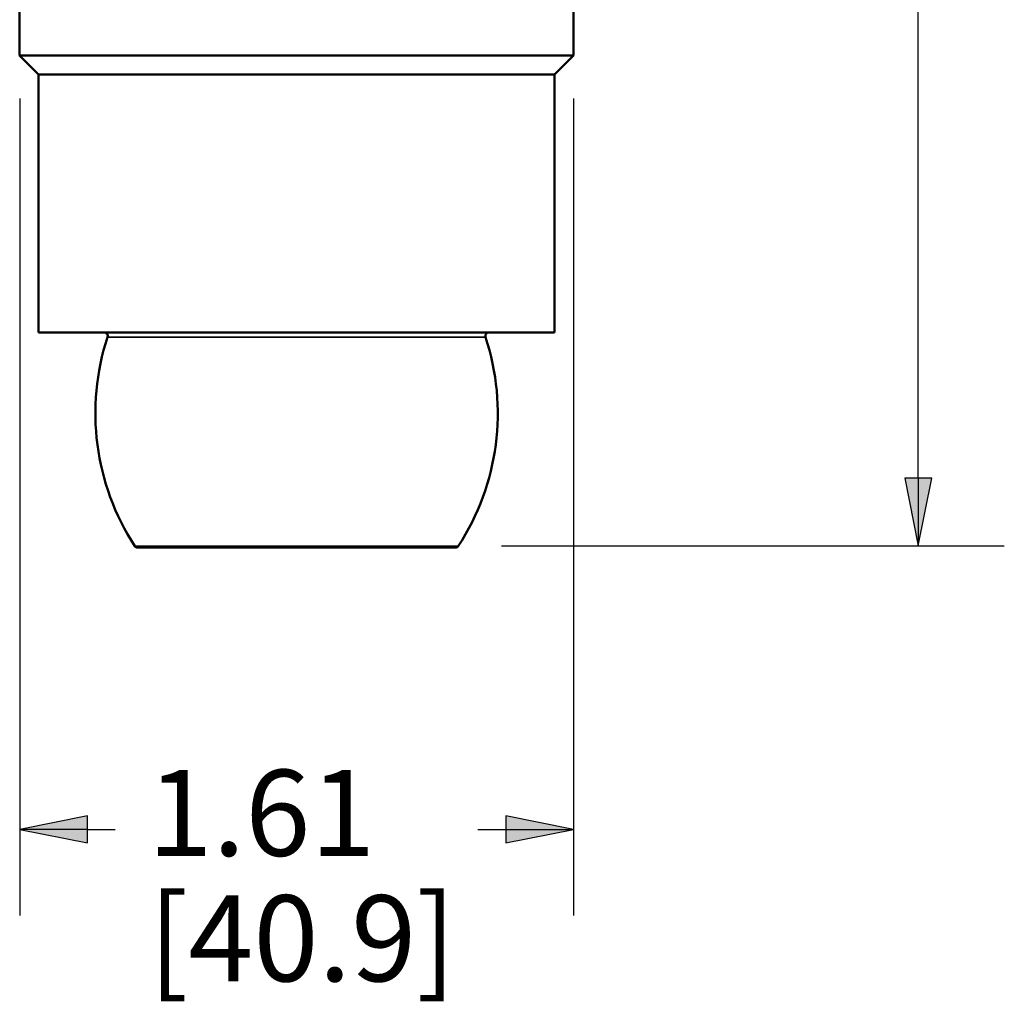
# Paper-space layout 'Layout1' of a CAD drawing. Units: inches. Extents: x 0 to 16.4, y 0 to 10.4.
# Drawn here: x 3.8 to 5.2, y 4.5 to 6 of the extents above; entities that cross this region are included whole.
import ezdxf

# ---------------------------------------------------------------- set-up
doc = ezdxf.new("R2010")
doc.units = ezdxf.units.IN
doc.header["$MEASUREMENT"] = 0
for name, color, linetype, lineweight in [('Dimension (ANSI)', 7, 'Continuous', 25), ('Visible (ANSI)', 7, 'Continuous', 50), ('Visible Narrow (ANSI)', 7, 'Continuous', 35)]:
    doc.layers.add(name, color=color, linetype=linetype, lineweight=lineweight)
doc.layers.add('Viewport1ForCustomObjects_0', color=7, linetype='Continuous')
doc.layers.add('Viewport2ForCustomObjects_0', color=7, linetype='Continuous')
doc.styles.get("Standard").update_dxf_attribs({"font": 'tahoma.ttf'})

# ---------------------------------------------------------------- blocks, each defined once
blk = doc.blocks.new('CustomObjectsInViewport2_0')
at = {"layer": 'Visible (ANSI)'}
for p, q in [((-10000.5277, -10005.8543), (-10000.5277, -10005.4016)), ((-10002.1377, -10005.8543), (-10002.1377, -10005.5543)), ((-10002.0827, -10005.9093), (-10002.1377, -10005.8543)), ((-10000.5277, -10005.8543), (-10002.1377, -10005.8543)), ((-10000.5827, -10005.9093), (-10000.5277, -10005.8543)), ((-10002.0827, -10005.9093), (-10002.0827, -10006.6593)), ((-10002.0827, -10005.9093), (-10000.5827, -10005.9093)), ((-10000.5827, -10005.9093), (-10000.5827, -10006.6593)), ((-10002.0827, -10006.6593), (-10000.5827, -10006.6593)), ((-10001.7947, -10007.2843), (-10000.8708, -10007.2843))]:
    blk.add_line(p, q, dxfattribs=at)
at = {"layer": 'Visible (ANSI)', "extrusion": (0, 0, -1)}
for centre, radius, start, end in [((10001.8917, -10006.6693), 0.01, 90, 198.2405), ((10000.7737, -10006.6693), 0.01, 341.7595, 90), ((10001.2106, -10006.8938), 0.7071, 326.9117, 18.2405), ((10001.4548, -10006.8938), 0.7071, 161.7595, 213.0883), ((10001.7947, -10007.2743), 0.01, 270, 326.9117), ((10000.8708, -10007.2743), 0.01, 213.0883, 270)]:
    blk.add_arc(centre, radius, start, end, dxfattribs=at)
at = {"layer": 'Visible Narrow (ANSI)'}
for p, q in [((-10001.8822, -10006.6724), (-10000.7832, -10006.6724)), ((-10000.8624, -10007.2798), (-10001.8031, -10007.2798))]:
    blk.add_line(p, q, dxfattribs=at)
blk = doc.blocks.new('CustomObjectsInViewport1_0')
at = {"layer": 'Dimension (ANSI)'}
for p, q in [((5.3811, 5.6051), (5.3811, 6.9077)), ((4.0748, 6.1569), (4.0748, 4.9699)), ((4.8798, 6.1569), (4.8798, 4.9699)), ((5.4008, 5.6051), (5.3614, 5.6051)), ((5.3614, 5.6051), (5.3811, 5.5067)), ((5.3811, 5.5067), (5.4008, 5.6051)), ((5.3811, 5.6051), (5.3811, 5.5067)), ((4.775, 5.5067), (5.5061, 5.5067)), ((4.1732, 5.1146), (4.0748, 5.0949)), ((4.1732, 5.0752), (4.1732, 5.1146)), ((4.7814, 5.1146), (4.7814, 5.0752)), ((4.8798, 5.0949), (4.7814, 5.1146)), ((4.0748, 5.0949), (4.1732, 5.0752)), ((4.1732, 5.0949), (4.0748, 5.0949)), ((4.1732, 5.0949), (4.2136, 5.0949)), ((4.7409, 5.0949), (4.7814, 5.0949)), ((4.7814, 5.0752), (4.8798, 5.0949)), ((4.7814, 5.0949), (4.8798, 5.0949))]:
    blk.add_line(p, q, dxfattribs=at)
at = {"layer": 'Dimension (ANSI)', "linetype": 'Continuous'}
for points in [[(5.3614, 5.6051), (5.4008, 5.6051), (5.3811, 5.5067)], [(4.1732, 5.1146), (4.1732, 5.0949), (4.0748, 5.0949)], [(4.7814, 5.1146), (4.8798, 5.0949), (4.7814, 5.0949)], [(4.0748, 5.0949), (4.1732, 5.0949), (4.1732, 5.0752)], [(4.7814, 5.0949), (4.8798, 5.0949), (4.7814, 5.0752)]]:
    blk.add_solid(points, dxfattribs=at)
at = {"layer": 'Dimension (ANSI)', "char_height": 0.125, "attachment_point": 1}
for s, insert in [('\\fCalibri Light|b0|i0;\\W1.;1.61', (4.2606, 5.1814)), ('\\fCalibri Light|b0|i0;\\W1.;[40.9]', (4.2623, 4.9991))]:
    blk.add_mtext(s, dxfattribs=dict(at, insert=insert))

psp = doc.layouts.get("Layout1")

# ---------------------------------------------------------------- block references
at = {"layer": 'Viewport1ForCustomObjects_0'}
psp.add_blockref('CustomObjectsInViewport1_0', (-0.3225, -0.2969), dxfattribs=at)
at = {"layer": 'Viewport2ForCustomObjects_0', "xscale": 0.5000000000000808, "yscale": 0.5000000000000808, "zscale": 0.5000000000000808}
psp.add_blockref('CustomObjectsInViewport2_0', (5004.8211, 5008.8496), dxfattribs=at)

doc.saveas('drawing.dxf')
